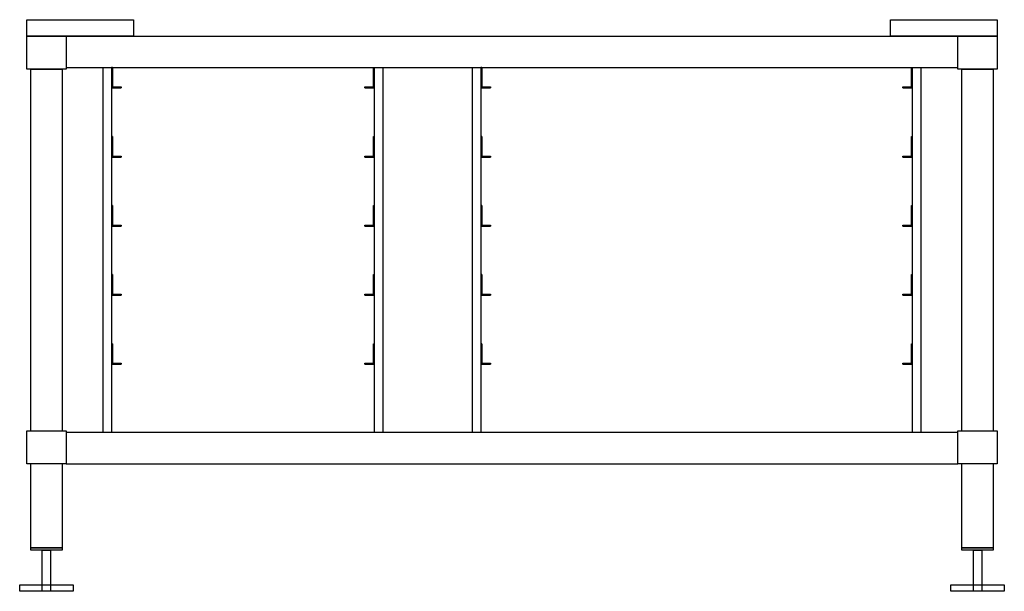
# Model space of a CAD drawing. Units: millimetres. Extents: x -598 to 598, y -155 to 540.
import ezdxf

# ---------------------------------------------------------------- set-up
doc = ezdxf.new("R2010")
doc.units = ezdxf.units.MM
doc.header["$LTSCALE"] = 300

msp = doc.modelspace()

# ---------------------------------------------------------------- linework, layer by layer
at = {"color": 0}
for p, q in [((-556, 520), (556, 520)), ((-542, 482), (542, 482)), ((-487, 482), (-487, 457)), ((-487, 482), (-487, 457)), ((-485.8, 482), (-485.8, 458.2)), ((-485.8, 482), (-485.8, 458.2)), ((-168.2, 458.2), (-168.2, 482)), ((-168.2, 458.2), (-168.2, 482)), ((-167, 457), (-167, 482)), ((-167, 457), (-167, 482)), ((-38, 482), (-38, 457)), ((-38, 482), (-38, 457)), ((-36.8, 482), (-36.8, 458.2)), ((-36.8, 482), (-36.8, 458.2)), ((485.8, 458.2), (485.8, 482)), ((485.8, 458.2), (485.8, 482)), ((485.8, 458.2), (485.8, 482)), ((487, 457), (487, 482)), ((487, 457), (487, 482)), ((487, 457), (487, 482)), ((-487, 457), (-475, 457)), ((-487, 457), (-475, 457)), ((-485.8, 458.2), (-475, 458.2)), ((-485.8, 458.2), (-475, 458.2)), ((-179, 458.2), (-168.2, 458.2)), ((-179, 458.2), (-168.2, 458.2)), ((-179, 457), (-167, 457)), ((-179, 457), (-167, 457)), ((-38, 457), (-26, 457)), ((-38, 457), (-26, 457)), ((-36.8, 458.2), (-26, 458.2)), ((-36.8, 458.2), (-26, 458.2)), ((475, 458.2), (485.8, 458.2)), ((475, 458.2), (485.8, 458.2)), ((475, 458.2), (485.8, 458.2)), ((475, 457), (487, 457)), ((475, 457), (487, 457)), ((475, 457), (487, 457)), ((-487, 398), (-487, 373)), ((-487, 398), (-487, 373)), ((-485.8, 398), (-485.8, 374.2)), ((-485.8, 398), (-485.8, 374.2)), ((-168.2, 374.2), (-168.2, 398)), ((-168.2, 374.2), (-168.2, 398)), ((-167, 373), (-167, 398)), ((-167, 373), (-167, 398)), ((-38, 398), (-38, 373)), ((-38, 398), (-38, 373)), ((-36.8, 398), (-36.8, 374.2)), ((-36.8, 398), (-36.8, 374.2)), ((485.8, 374.2), (485.8, 398)), ((485.8, 374.2), (485.8, 398)), ((485.8, 374.2), (485.8, 398)), ((487, 373), (487, 398)), ((487, 373), (487, 398)), ((487, 373), (487, 398)), ((-487, 373), (-475, 373)), ((-487, 373), (-475, 373)), ((-485.8, 374.2), (-475, 374.2)), ((-485.8, 374.2), (-475, 374.2)), ((-179, 374.2), (-168.2, 374.2)), ((-179, 374.2), (-168.2, 374.2)), ((-179, 373), (-167, 373)), ((-179, 373), (-167, 373)), ((-38, 373), (-26, 373)), ((-38, 373), (-26, 373)), ((-36.8, 374.2), (-26, 374.2)), ((-36.8, 374.2), (-26, 374.2)), ((475, 374.2), (485.8, 374.2)), ((475, 374.2), (485.8, 374.2)), ((475, 374.2), (485.8, 374.2)), ((475, 373), (487, 373)), ((475, 373), (487, 373)), ((475, 373), (487, 373)), ((-487, 314), (-487, 289)), ((-487, 314), (-487, 289)), ((-485.8, 314), (-485.8, 290.2)), ((-485.8, 314), (-485.8, 290.2)), ((-168.2, 290.2), (-168.2, 314)), ((-168.2, 290.2), (-168.2, 314)), ((-167, 289), (-167, 314)), ((-167, 289), (-167, 314)), ((-38, 314), (-38, 289)), ((-38, 314), (-38, 289)), ((-36.8, 314), (-36.8, 290.2)), ((-36.8, 314), (-36.8, 290.2)), ((485.8, 290.2), (485.8, 314)), ((485.8, 290.2), (485.8, 314)), ((485.8, 290.2), (485.8, 314)), ((487, 289), (487, 314)), ((487, 289), (487, 314)), ((487, 289), (487, 314)), ((-487, 289), (-475, 289)), ((-487, 289), (-475, 289)), ((-485.8, 290.2), (-475, 290.2)), ((-485.8, 290.2), (-475, 290.2)), ((-179, 290.2), (-168.2, 290.2)), ((-179, 290.2), (-168.2, 290.2)), ((-179, 289), (-167, 289)), ((-179, 289), (-167, 289)), ((-38, 289), (-26, 289)), ((-38, 289), (-26, 289)), ((-36.8, 290.2), (-26, 290.2)), ((-36.8, 290.2), (-26, 290.2)), ((475, 290.2), (485.8, 290.2)), ((475, 290.2), (485.8, 290.2)), ((475, 290.2), (485.8, 290.2)), ((475, 289), (487, 289)), ((475, 289), (487, 289)), ((475, 289), (487, 289)), ((-487, 230), (-487, 205)), ((-487, 230), (-487, 205)), ((-485.8, 230), (-485.8, 206.2)), ((-485.8, 230), (-485.8, 206.2)), ((-168.2, 206.2), (-168.2, 230)), ((-168.2, 206.2), (-168.2, 230)), ((-167, 205), (-167, 230)), ((-167, 205), (-167, 230)), ((-38, 230), (-38, 205)), ((-38, 230), (-38, 205)), ((-36.8, 230), (-36.8, 206.2)), ((-36.8, 230), (-36.8, 206.2)), ((485.8, 206.2), (485.8, 230)), ((485.8, 206.2), (485.8, 230)), ((485.8, 206.2), (485.8, 230)), ((487, 205), (487, 230)), ((487, 205), (487, 230)), ((487, 205), (487, 230)), ((-487, 205), (-475, 205)), ((-487, 205), (-475, 205)), ((-485.8, 206.2), (-475, 206.2)), ((-485.8, 206.2), (-475, 206.2)), ((-179, 206.2), (-168.2, 206.2)), ((-179, 206.2), (-168.2, 206.2)), ((-179, 205), (-167, 205)), ((-179, 205), (-167, 205)), ((-38, 205), (-26, 205)), ((-38, 205), (-26, 205)), ((-36.8, 206.2), (-26, 206.2)), ((-36.8, 206.2), (-26, 206.2)), ((475, 206.2), (485.8, 206.2)), ((475, 206.2), (485.8, 206.2)), ((475, 206.2), (485.8, 206.2)), ((475, 205), (487, 205)), ((475, 205), (487, 205)), ((475, 205), (487, 205)), ((-487, 146), (-487, 121)), ((-487, 146), (-487, 121)), ((-485.8, 146), (-485.8, 122.2)), ((-485.8, 146), (-485.8, 122.2)), ((-168.2, 122.2), (-168.2, 146)), ((-168.2, 122.2), (-168.2, 146)), ((-167, 121), (-167, 146)), ((-167, 121), (-167, 146)), ((-38, 146), (-38, 121)), ((-38, 146), (-38, 121)), ((-36.8, 146), (-36.8, 122.2)), ((-36.8, 146), (-36.8, 122.2)), ((485.8, 122.2), (485.8, 146)), ((485.8, 122.2), (485.8, 146)), ((485.8, 122.2), (485.8, 146)), ((487, 121), (487, 146)), ((487, 121), (487, 146)), ((487, 121), (487, 146)), ((-487, 121), (-475, 121)), ((-487, 121), (-475, 121)), ((-485.8, 122.2), (-475, 122.2)), ((-485.8, 122.2), (-475, 122.2)), ((-179, 122.2), (-168.2, 122.2)), ((-179, 122.2), (-168.2, 122.2)), ((-179, 121), (-167, 121)), ((-179, 121), (-167, 121)), ((-38, 121), (-26, 121)), ((-38, 121), (-26, 121)), ((-36.8, 122.2), (-26, 122.2)), ((-36.8, 122.2), (-26, 122.2)), ((475, 122.2), (485.8, 122.2)), ((475, 122.2), (485.8, 122.2)), ((475, 122.2), (485.8, 122.2)), ((475, 121), (487, 121)), ((475, 121), (487, 121)), ((475, 121), (487, 121))]:
    msp.add_line(p, q, dxfattribs=at)
for p, q in [((-485.8, 482), (-487, 482)), ((-168.2, 482), (-167, 482)), ((-36.8, 482), (-38, 482)), ((485.8, 482), (487, 482)), ((-475, 458.2), (-475, 457)), ((-179, 457), (-179, 458.2)), ((-26, 458.2), (-26, 457)), ((475, 457), (475, 458.2)), ((-485.8, 398), (-487, 398)), ((-168.2, 398), (-167, 398)), ((-36.8, 398), (-38, 398)), ((485.8, 398), (487, 398)), ((-475, 374.2), (-475, 373)), ((-179, 373), (-179, 374.2)), ((-26, 374.2), (-26, 373)), ((475, 373), (475, 374.2)), ((-485.8, 314), (-487, 314)), ((-168.2, 314), (-167, 314)), ((-36.8, 314), (-38, 314)), ((485.8, 314), (487, 314)), ((-475, 290.2), (-475, 289)), ((-179, 289), (-179, 290.2)), ((-26, 290.2), (-26, 289)), ((475, 289), (475, 290.2)), ((-485.8, 230), (-487, 230)), ((-168.2, 230), (-167, 230)), ((-36.8, 230), (-38, 230)), ((485.8, 230), (487, 230)), ((-475, 206.2), (-475, 205)), ((-179, 205), (-179, 206.2)), ((-26, 206.2), (-26, 205)), ((475, 205), (475, 206.2)), ((-485.8, 146), (-487, 146)), ((-168.2, 146), (-167, 146)), ((-36.8, 146), (-38, 146)), ((485.8, 146), (487, 146)), ((-475, 122.2), (-475, 121)), ((-179, 121), (-179, 122.2)), ((-26, 122.2), (-26, 121)), ((475, 121), (475, 122.2))]:
    msp.add_line(p, q)
at = {"color": 0, "flags": 128}
for points in [[(-590, 540), (-460, 540), (-460, 520), (-590, 520), (-590, 540)], [(460, 540), (590, 540), (590, 520), (460, 520), (460, 540)], [(-590, 520), (-542, 520), (-542, 480), (-590, 480), (-590, 520)], [(542, 520), (590, 520), (590, 480), (542, 480), (542, 520)], [(-497, 482), (-487, 482), (-487, 38), (-497, 38), (-497, 482)], [(-497, 482), (-487, 482), (-487, 38), (-497, 38), (-497, 482)], [(-167, 482), (-157, 482), (-157, 38), (-167, 38), (-167, 482)], [(-167, 482), (-157, 482), (-157, 38), (-167, 38), (-167, 482)], [(-48, 482), (-38, 482), (-38, 38), (-48, 38), (-48, 482)], [(-48, 482), (-38, 482), (-38, 38), (-48, 38), (-48, 482)], [(487, 482), (497, 482), (497, 38), (487, 38), (487, 482)], [(487, 482), (497, 482), (497, 38), (487, 38), (487, 482)], [(487, 482), (497, 482), (497, 38), (487, 38), (487, 482)], [(-590, 40), (-542, 40), (-542, 0), (-590, 0), (-590, 40)], [(542, 40), (590, 40), (590, 0), (542, 0), (542, 40)], [(-585, -102), (-547, -102), (-547, -105), (-585, -105), (-585, -102)], [(-571, -105), (-561, -105), (-561, -155), (-571, -155), (-571, -105)], [(547, -102), (585, -102), (585, -105), (547, -105), (547, -102)], [(561, -105), (571, -105), (571, -155), (561, -155), (561, -105)], [(-598.5, -147), (-533.5, -147), (-533.5, -155), (-598.5, -155), (-598.5, -147)], [(533.5, -147), (598.5, -147), (598.5, -155), (533.5, -155), (533.5, -147)]]:
    msp.add_lwpolyline(points, close=True, dxfattribs=at)
for points in [[(-585, 40), (-585, 480), (-547, 480), (-547, 40)], [(547, 40), (547, 480), (585, 480), (585, 40)], [(-547, 0), (-547, -102), (-585, -102), (-585, 0)], [(585, 0), (585, -102), (547, -102), (547, 0)]]:
    msp.add_lwpolyline(points, dxfattribs=at)
at = {"color": 0}
msp.add_lwpolyline([(-542, 0), (542, 0), (542, 38), (-542, 38)], close=True, dxfattribs=at)

doc.saveas('drawing.dxf')
